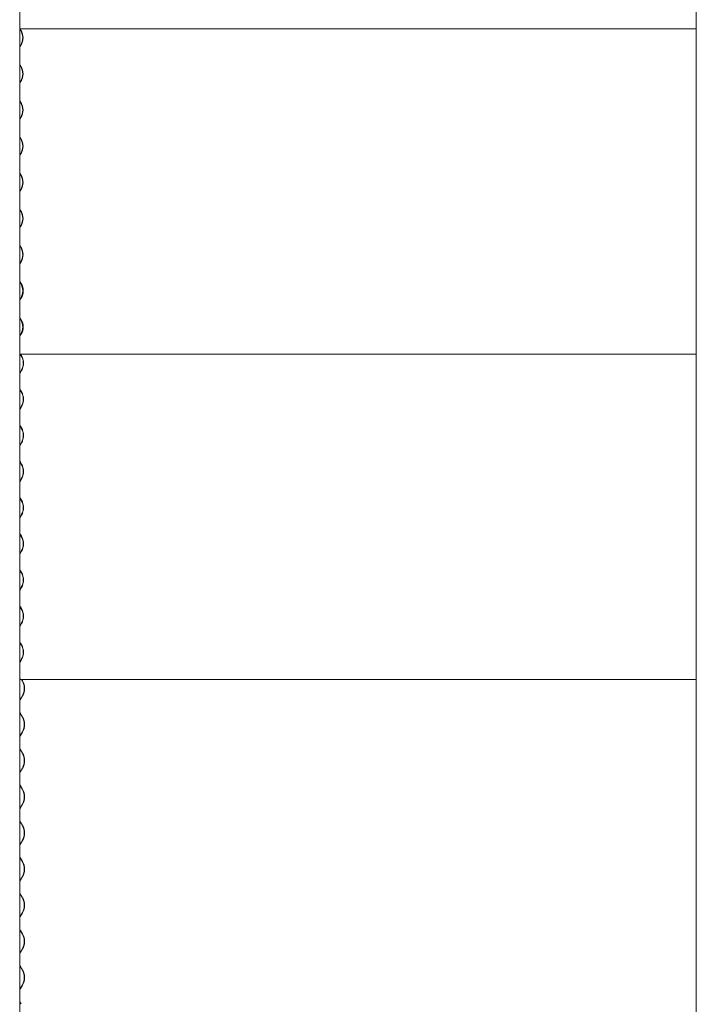
# Model space of a CAD drawing. Units: millimetres. Extents: x -5950 to 5950, y -41445 to 5950.
# Drawn here: x -4396 to -2970, y -31179 to -29103 of the extents above; entities that cross this region are included whole.
import ezdxf

# ---------------------------------------------------------------- set-up
doc = ezdxf.new("R2010")
doc.units = ezdxf.units.MM

msp = doc.modelspace()

# ---------------------------------------------------------------- linework, layer by layer
at = {"color": 7, "linetype": 'Continuous', "lineweight": 0}
for p, q in [((-4395.7, -28282), (-4395.7, -30492)), ((-2970, -28282), (-2970, -30492)), ((-4395.7, -29121.9), (-2970, -29121.9)), ((-4393.4, -29125.5), (-4395.5, -29121.9)), ((-4394.9, -29121.9), (-4393, -29125.2)), ((-4395.7, -29160.5), (-4393.4, -29156.5)), ((-4393, -29156.8), (-4395.7, -29161.5)), ((-4395.7, -29196.7), (-4395.1, -29197.8)), ((-4395.5, -29198.1), (-4395.7, -29197.7)), ((-4393.4, -29201.7), (-4395.5, -29198.1)), ((-4395.1, -29197.8), (-4393, -29201.4)), ((-4395.7, -29236.7), (-4393.4, -29232.7)), ((-4393, -29233), (-4395.7, -29237.7)), ((-4395.7, -29272.9), (-4395.1, -29274)), ((-4395.5, -29274.3), (-4395.7, -29273.9)), ((-4393.4, -29277.9), (-4395.5, -29274.3)), ((-4395.1, -29274), (-4393, -29277.6)), ((-4395.7, -29312.9), (-4393.4, -29308.9)), ((-4393, -29309.2), (-4395.7, -29313.9)), ((-4395.7, -29349.1), (-4395.1, -29350.2)), ((-4395.5, -29350.5), (-4395.7, -29350.1)), ((-4393.4, -29354.1), (-4395.5, -29350.5)), ((-4395.1, -29350.2), (-4393, -29353.8)), ((-4395.7, -29389.1), (-4393.4, -29385.1)), ((-4393, -29385.4), (-4395.7, -29390.1)), ((-4395.7, -29425.3), (-4395.1, -29426.4)), ((-4395.5, -29426.7), (-4395.7, -29426.3)), ((-4393.4, -29430.3), (-4395.5, -29426.7)), ((-4395.1, -29426.4), (-4393, -29430)), ((-4395.7, -29465.3), (-4393.4, -29461.3)), ((-4393, -29461.6), (-4395.7, -29466.3)), ((-4395.7, -29501.5), (-4395.1, -29502.6)), ((-4395.5, -29502.9), (-4395.7, -29502.5)), ((-4393.4, -29506.5), (-4395.5, -29502.9)), ((-4395.1, -29502.6), (-4393, -29506.2)), ((-4395.7, -29541.5), (-4393.4, -29537.5)), ((-4393, -29537.8), (-4395.7, -29542.5)), ((-4395.7, -29577.7), (-4395.1, -29578.8)), ((-4395.5, -29579.1), (-4395.7, -29578.7)), ((-4393.4, -29582.7), (-4395.5, -29579.1)), ((-4395.1, -29578.8), (-4393, -29582.4)), ((-4395.7, -29617.7), (-4393.4, -29613.7)), ((-4393, -29614), (-4395.7, -29618.7)), ((-4395.7, -29653.9), (-4395.1, -29655)), ((-4395.5, -29655.3), (-4395.7, -29654.9)), ((-4393.4, -29658.9), (-4395.5, -29655.3)), ((-4395.1, -29655), (-4393, -29658.6)), ((-4395.7, -29693.9), (-4393.4, -29689.9)), ((-4393, -29690.2), (-4395.7, -29694.9)), ((-4395.7, -29730.1), (-4395.1, -29731.2)), ((-4395.5, -29731.5), (-4395.7, -29731.1)), ((-4393.4, -29735.1), (-4395.5, -29731.5)), ((-4395.1, -29731.2), (-4393, -29734.8)), ((-4395.7, -29770.1), (-4393.4, -29766.1)), ((-4393, -29766.4), (-4395.7, -29771.1)), ((-4395.7, -29806.3), (-4395.1, -29807.4)), ((-4395.5, -29807.7), (-4395.7, -29807.3)), ((-4395.7, -29807.7), (-4395.5, -29807.7)), ((-4395.1, -29807.4), (-4395.5, -29807.7)), ((-4395.5, -29807.7), (-2970, -29807.7)), ((-4392.4, -29811.3), (-4394.5, -29807.7)), ((-4393.9, -29807.7), (-4392, -29811)), ((-4395.7, -29848), (-4392.4, -29842.3)), ((-4392, -29842.6), (-4395.7, -29848.9)), ((-4395.7, -29880.9), (-4394.1, -29883.6)), ((-4394.5, -29883.9), (-4395.7, -29881.8)), ((-4392.4, -29887.5), (-4394.5, -29883.9)), ((-4394.1, -29883.6), (-4392, -29887.2)), ((-4395.7, -29924.2), (-4392.4, -29918.5)), ((-4392, -29918.8), (-4395.7, -29925.1)), ((-4395.7, -29957.1), (-4394.1, -29959.8)), ((-4394.5, -29960.1), (-4395.7, -29958)), ((-4392.4, -29963.7), (-4394.5, -29960.1)), ((-4394.1, -29959.8), (-4392, -29963.4)), ((-4395.7, -30000.4), (-4392.4, -29994.7)), ((-4392, -29995), (-4395.7, -30001.3)), ((-4395.7, -30033.3), (-4394.1, -30036)), ((-4394.5, -30036.3), (-4395.7, -30034.2)), ((-4392.4, -30039.9), (-4394.5, -30036.3)), ((-4394.1, -30036), (-4392, -30039.6)), ((-4395.7, -30076.6), (-4392.4, -30070.9)), ((-4392, -30071.2), (-4395.7, -30077.5)), ((-4395.7, -30109.5), (-4394.1, -30112.2)), ((-4394.5, -30112.5), (-4395.7, -30110.4)), ((-4392.4, -30116.1), (-4394.5, -30112.5)), ((-4394.1, -30112.2), (-4392, -30115.8)), ((-4395.7, -30152.8), (-4392.4, -30147.1)), ((-4392, -30147.4), (-4395.7, -30153.7)), ((-4395.7, -30185.7), (-4394.1, -30188.4)), ((-4394.5, -30188.7), (-4395.7, -30186.6)), ((-4392.4, -30192.3), (-4394.5, -30188.7)), ((-4394.1, -30188.4), (-4392, -30192)), ((-4395.7, -30229), (-4392.4, -30223.3)), ((-4392, -30223.6), (-4395.7, -30229.9)), ((-4395.7, -30261.9), (-4394.1, -30264.6)), ((-4394.5, -30264.9), (-4395.7, -30262.8)), ((-4392.4, -30268.5), (-4394.5, -30264.9)), ((-4394.1, -30264.6), (-4392, -30268.2)), ((-4395.7, -30305.2), (-4392.4, -30299.5)), ((-4392, -30299.8), (-4395.7, -30306.1)), ((-4395.7, -30337.8), (-4395.7, -33205)), ((-4395.7, -30338.1), (-4394.1, -30340.8)), ((-4394.5, -30341.1), (-4395.7, -30339)), ((-4392.4, -30344.7), (-4394.5, -30341.1)), ((-4394.1, -30340.8), (-4392, -30344.4)), ((-2970, -30337.8), (-2970, -33235.2)), ((-2969.5, -30337.8), (-2970, -30337.8)), ((-4395.7, -30381.4), (-4392.4, -30375.7)), ((-4392, -30376), (-4395.7, -30382.3)), ((-4395.7, -30414.3), (-4394.1, -30417)), ((-4394.5, -30417.3), (-4395.7, -30415.2)), ((-4392.4, -30420.9), (-4394.5, -30417.3)), ((-4394.1, -30417), (-4392, -30420.6)), ((-4395.7, -30457.6), (-4392.4, -30451.9)), ((-4392, -30452.2), (-4395.7, -30458.5)), ((-4395.7, -30490.5), (-4394.1, -30493.2)), ((-4394.5, -30493.5), (-4395.7, -30491.4)), ((-4395.7, -30493.5), (-4394.5, -30493.5)), ((-4394.1, -30493.2), (-4394.5, -30493.5)), ((-4394.5, -30493.5), (-2970, -30493.5)), ((-4390, -30497.1), (-4392.2, -30493.5)), ((-4391.6, -30493.5), (-4389.7, -30496.8)), ((-2970, -30492), (-2969.5, -30492)), ((-4394.3, -30535.2), (-4390, -30528.1)), ((-4389.7, -30528.4), (-4393.9, -30535.6)), ((-4392.2, -30569.7), (-4394.3, -30566.2)), ((-4393.9, -30565.8), (-4391.8, -30569.4)), ((-4390, -30573.3), (-4392.2, -30569.7)), ((-4391.8, -30569.4), (-4389.7, -30573)), ((-4394.3, -30611.4), (-4390, -30604.3)), ((-4389.7, -30604.6), (-4393.9, -30611.8)), ((-4392.2, -30645.9), (-4394.3, -30642.4)), ((-4393.9, -30642), (-4391.8, -30645.6)), ((-4390, -30649.5), (-4392.2, -30645.9)), ((-4391.8, -30645.6), (-4389.7, -30649.2)), ((-4394.3, -30687.6), (-4390, -30680.5)), ((-4389.7, -30680.8), (-4393.9, -30688)), ((-4392.2, -30722.1), (-4394.3, -30718.6)), ((-4393.9, -30718.2), (-4391.8, -30721.8)), ((-4390, -30725.7), (-4392.2, -30722.1)), ((-4391.8, -30721.8), (-4389.7, -30725.4)), ((-4394.3, -30763.8), (-4390, -30756.7)), ((-4389.7, -30757), (-4393.9, -30764.2)), ((-4392.2, -30798.3), (-4394.3, -30794.8)), ((-4393.9, -30794.4), (-4391.8, -30798)), ((-4390, -30801.9), (-4392.2, -30798.3)), ((-4391.8, -30798), (-4389.7, -30801.6)), ((-4394.3, -30840), (-4390, -30832.9)), ((-4389.7, -30833.2), (-4393.9, -30840.4)), ((-4392.2, -30874.5), (-4394.3, -30871)), ((-4393.9, -30870.6), (-4391.8, -30874.2)), ((-4390, -30878.1), (-4392.2, -30874.5)), ((-4391.8, -30874.2), (-4389.7, -30877.8)), ((-4394.3, -30916.2), (-4390, -30909.1)), ((-4389.7, -30909.4), (-4393.9, -30916.6)), ((-4392.2, -30950.7), (-4394.3, -30947.2)), ((-4393.9, -30946.8), (-4391.8, -30950.4)), ((-4390, -30954.3), (-4392.2, -30950.7)), ((-4391.8, -30950.4), (-4389.7, -30954)), ((-4394.3, -30992.4), (-4390, -30985.3)), ((-4389.7, -30985.6), (-4393.9, -30992.8)), ((-4392.2, -31026.9), (-4394.3, -31023.4)), ((-4393.9, -31023), (-4391.8, -31026.6)), ((-4390, -31030.5), (-4392.2, -31026.9)), ((-4391.8, -31026.6), (-4389.7, -31030.2)), ((-4394.3, -31068.6), (-4390, -31061.5)), ((-4389.7, -31061.8), (-4393.9, -31069)), ((-4392.2, -31103.1), (-4394.3, -31099.6)), ((-4393.9, -31099.2), (-4391.8, -31102.8)), ((-4390, -31106.7), (-4392.2, -31103.1)), ((-4391.8, -31102.8), (-4389.7, -31106.4)), ((-4394.3, -31144.8), (-4390, -31137.7)), ((-4389.7, -31138), (-4393.9, -31145.2)), ((-4393.1, -31177.8), (-4394.3, -31175.8)), ((-4393.9, -31175.4), (-4392.5, -31177.8))]:
    msp.add_line(p, q, dxfattribs=at)
at = {"color": 7, "linetype": 'Continuous', "lineweight": 0, "flags": 128}
for points in [[(-4395.7, -30538), (-4395.6, -30537.7), (-4394.3, -30535.2)], [(-4395.7, -30538), (-4395.6, -30537.7), (-4394.3, -30535.2)], [(-4393.9, -30535.6), (-4395.2, -30538.1), (-4395.7, -30539.3)], [(-4393.9, -30535.6), (-4395.2, -30538.1), (-4395.7, -30539.3)], [(-4395.7, -30562.1), (-4395.2, -30563.3), (-4393.9, -30565.8)], [(-4395.7, -30562.1), (-4395.2, -30563.3), (-4393.9, -30565.8)], [(-4394.3, -30566.2), (-4395.6, -30563.7), (-4395.7, -30563.4)], [(-4394.3, -30566.2), (-4395.6, -30563.7), (-4395.7, -30563.4)], [(-4395.7, -30614.2), (-4395.6, -30613.9), (-4394.3, -30611.4)], [(-4395.7, -30614.2), (-4395.6, -30613.9), (-4394.3, -30611.4)], [(-4393.9, -30611.8), (-4395.2, -30614.3), (-4395.7, -30615.5)], [(-4393.9, -30611.8), (-4395.2, -30614.3), (-4395.7, -30615.5)], [(-4395.7, -30638.3), (-4395.2, -30639.5), (-4393.9, -30642)], [(-4395.7, -30638.3), (-4395.2, -30639.5), (-4393.9, -30642)], [(-4394.3, -30642.4), (-4395.6, -30639.9), (-4395.7, -30639.6)], [(-4394.3, -30642.4), (-4395.6, -30639.9), (-4395.7, -30639.6)], [(-4395.7, -30690.4), (-4395.6, -30690.1), (-4394.3, -30687.6)], [(-4395.7, -30690.4), (-4395.6, -30690.1), (-4394.3, -30687.6)], [(-4393.9, -30688), (-4395.2, -30690.5), (-4395.7, -30691.7)], [(-4393.9, -30688), (-4395.2, -30690.5), (-4395.7, -30691.7)], [(-4395.7, -30714.5), (-4395.2, -30715.7), (-4393.9, -30718.2)], [(-4395.7, -30714.5), (-4395.2, -30715.7), (-4393.9, -30718.2)], [(-4394.3, -30718.6), (-4395.6, -30716.1), (-4395.7, -30715.8)], [(-4394.3, -30718.6), (-4395.6, -30716.1), (-4395.7, -30715.8)], [(-4395.7, -30766.6), (-4395.6, -30766.3), (-4394.3, -30763.8)], [(-4395.7, -30766.6), (-4395.6, -30766.3), (-4394.3, -30763.8)], [(-4393.9, -30764.2), (-4395.2, -30766.7), (-4395.7, -30767.9)], [(-4393.9, -30764.2), (-4395.2, -30766.7), (-4395.7, -30767.9)], [(-4395.7, -30790.7), (-4395.2, -30791.9), (-4393.9, -30794.4)], [(-4395.7, -30790.7), (-4395.2, -30791.9), (-4393.9, -30794.4)], [(-4394.3, -30794.8), (-4395.6, -30792.3), (-4395.7, -30792)], [(-4394.3, -30794.8), (-4395.6, -30792.3), (-4395.7, -30792)], [(-4395.7, -30842.8), (-4395.6, -30842.5), (-4394.3, -30840)], [(-4395.7, -30842.8), (-4395.6, -30842.5), (-4394.3, -30840)], [(-4393.9, -30840.4), (-4395.2, -30842.9), (-4395.7, -30844.1)], [(-4393.9, -30840.4), (-4395.2, -30842.9), (-4395.7, -30844.1)], [(-4395.7, -30866.9), (-4395.2, -30868.1), (-4393.9, -30870.6)], [(-4395.7, -30866.9), (-4395.2, -30868.1), (-4393.9, -30870.6)], [(-4394.3, -30871), (-4395.6, -30868.5), (-4395.7, -30868.2)], [(-4394.3, -30871), (-4395.6, -30868.5), (-4395.7, -30868.2)], [(-4395.7, -30919), (-4395.6, -30918.7), (-4394.3, -30916.2)], [(-4395.7, -30919), (-4395.6, -30918.7), (-4394.3, -30916.2)], [(-4393.9, -30916.6), (-4395.2, -30919.1), (-4395.7, -30920.3)], [(-4393.9, -30916.6), (-4395.2, -30919.1), (-4395.7, -30920.3)], [(-4395.7, -30943.1), (-4395.2, -30944.3), (-4393.9, -30946.8)], [(-4395.7, -30943.1), (-4395.2, -30944.3), (-4393.9, -30946.8)], [(-4394.3, -30947.2), (-4395.6, -30944.7), (-4395.7, -30944.4)], [(-4394.3, -30947.2), (-4395.6, -30944.7), (-4395.7, -30944.4)], [(-4395.7, -30995.2), (-4395.6, -30994.9), (-4394.3, -30992.4)], [(-4395.7, -30995.2), (-4395.6, -30994.9), (-4394.3, -30992.4)], [(-4393.9, -30992.8), (-4395.2, -30995.3), (-4395.7, -30996.5)], [(-4393.9, -30992.8), (-4395.2, -30995.3), (-4395.7, -30996.5)], [(-4395.7, -31019.3), (-4395.2, -31020.5), (-4393.9, -31023)], [(-4395.7, -31019.3), (-4395.2, -31020.5), (-4393.9, -31023)], [(-4394.3, -31023.4), (-4395.6, -31020.9), (-4395.7, -31020.6)], [(-4394.3, -31023.4), (-4395.6, -31020.9), (-4395.7, -31020.6)], [(-4395.7, -31071.4), (-4395.6, -31071.1), (-4394.3, -31068.6)], [(-4395.7, -31071.4), (-4395.6, -31071.1), (-4394.3, -31068.6)], [(-4393.9, -31069), (-4395.2, -31071.5), (-4395.7, -31072.7)], [(-4393.9, -31069), (-4395.2, -31071.5), (-4395.7, -31072.7)], [(-4395.7, -31095.5), (-4395.2, -31096.7), (-4393.9, -31099.2)], [(-4395.7, -31095.5), (-4395.2, -31096.7), (-4393.9, -31099.2)], [(-4394.3, -31099.6), (-4395.6, -31097.1), (-4395.7, -31096.8)], [(-4394.3, -31099.6), (-4395.6, -31097.1), (-4395.7, -31096.8)], [(-4395.7, -31147.6), (-4395.6, -31147.3), (-4394.3, -31144.8)], [(-4395.7, -31147.6), (-4395.6, -31147.3), (-4394.3, -31144.8)], [(-4393.9, -31145.2), (-4395.2, -31147.7), (-4395.7, -31148.9)], [(-4393.9, -31145.2), (-4395.2, -31147.7), (-4395.7, -31148.9)], [(-4395.7, -31171.7), (-4395.2, -31172.9), (-4393.9, -31175.4)], [(-4395.7, -31171.7), (-4395.2, -31172.9), (-4393.9, -31175.4)], [(-4394.3, -31175.8), (-4395.6, -31173.3), (-4395.7, -31173)], [(-4394.3, -31175.8), (-4395.6, -31173.3), (-4395.7, -31173)]]:
    msp.add_lwpolyline(points, dxfattribs=at)
at = {"color": 7, "linetype": 'Continuous', "lineweight": 0}
for centre, radius, start, end in [((-4420.5, -29141), 31.2, 330.3251, 29.6749), ((-4420.7, -29141), 32, 330.3251, 29.6749), ((-4420.5, -29217.2), 31.2, 330.3251, 29.6749), ((-4420.7, -29217.2), 32, 330.3251, 29.6749), ((-4420.5, -29293.4), 31.2, 330.3251, 29.6749), ((-4420.7, -29293.4), 32, 330.3251, 29.6749), ((-4420.5, -29369.6), 31.2, 330.3251, 29.6749), ((-4420.7, -29369.6), 32, 330.3251, 29.6749), ((-4420.5, -29445.8), 31.2, 330.3251, 29.6749), ((-4420.7, -29445.8), 32, 330.3251, 29.6749), ((-4420.5, -29522), 31.2, 330.3251, 29.6749), ((-4420.7, -29522), 32, 330.3251, 29.6749), ((-4420.5, -29598.2), 31.2, 330.3251, 29.6749), ((-4420.7, -29598.2), 32, 330.3251, 29.6749), ((-4420.5, -29674.4), 31.2, 330.3251, 29.6749), ((-4420.7, -29674.4), 32, 330.3251, 29.6749), ((-4419.5, -29674.4), 31.2, 330.3264, 29.6736), ((-4420.5, -29750.6), 31.2, 330.3251, 29.6749), ((-4420.7, -29750.6), 32, 330.3251, 29.6749), ((-4419.5, -29750.6), 31.2, 330.3264, 29.6736), ((-4419.5, -29826.8), 31.2, 330.3264, 29.6736), ((-4419.8, -29826.8), 32, 330.3264, 29.6736), ((-4419.5, -29903), 31.2, 330.3264, 29.6736), ((-4419.8, -29903), 32, 330.3264, 29.6736), ((-4419.5, -29979.2), 31.2, 330.3264, 29.6736), ((-4419.8, -29979.2), 32, 330.3264, 29.6736), ((-4419.5, -30055.4), 31.2, 330.3264, 29.6736), ((-4419.8, -30055.4), 32, 330.3264, 29.6736), ((-4419.5, -30131.6), 31.2, 330.3264, 29.6736), ((-4419.8, -30131.6), 32, 330.3264, 29.6736), ((-4419.5, -30207.8), 31.2, 330.3264, 29.6736), ((-4419.8, -30207.8), 32, 330.3264, 29.6736), ((-4419.5, -30284), 31.2, 330.3264, 29.6736), ((-4419.8, -30284), 32, 330.3264, 29.6736), ((-4419.5, -30360.2), 31.2, 330.3264, 29.6736), ((-4419.8, -30360.2), 32, 330.3264, 29.6736), ((-4419.5, -30436.4), 31.2, 330.3264, 29.6736), ((-4419.8, -30436.4), 32, 330.3264, 29.6736), ((-4417.2, -30512.6), 31.2, 330.3264, 29.6736), ((-4417.4, -30512.6), 32, 330.3264, 29.6736), ((-4417.2, -30588.8), 31.2, 330.3264, 29.6736), ((-4417.4, -30588.8), 32, 330.3264, 29.6736), ((-4417.2, -30665), 31.2, 330.3264, 29.6736), ((-4417.4, -30665), 32, 330.3264, 29.6736), ((-4417.2, -30741.2), 31.2, 330.3264, 29.6736), ((-4417.4, -30741.2), 32, 330.3264, 29.6736), ((-4417.2, -30817.4), 31.2, 330.3264, 29.6736), ((-4417.4, -30817.4), 32, 330.3264, 29.6736), ((-4417.2, -30893.6), 31.2, 330.3264, 29.6736), ((-4417.4, -30893.6), 32, 330.3264, 29.6736), ((-4417.2, -30969.8), 31.2, 330.3264, 29.6736), ((-4417.4, -30969.8), 32, 330.3264, 29.6736), ((-4417.2, -31046), 31.2, 330.3264, 29.6736), ((-4417.4, -31046), 32, 330.3264, 29.6736), ((-4417.2, -31122.2), 31.2, 330.3264, 29.6736), ((-4417.4, -31122.2), 32, 330.3264, 29.6736)]:
    msp.add_arc(centre, radius, start, end, dxfattribs=at)

doc.saveas('drawing.dxf')
